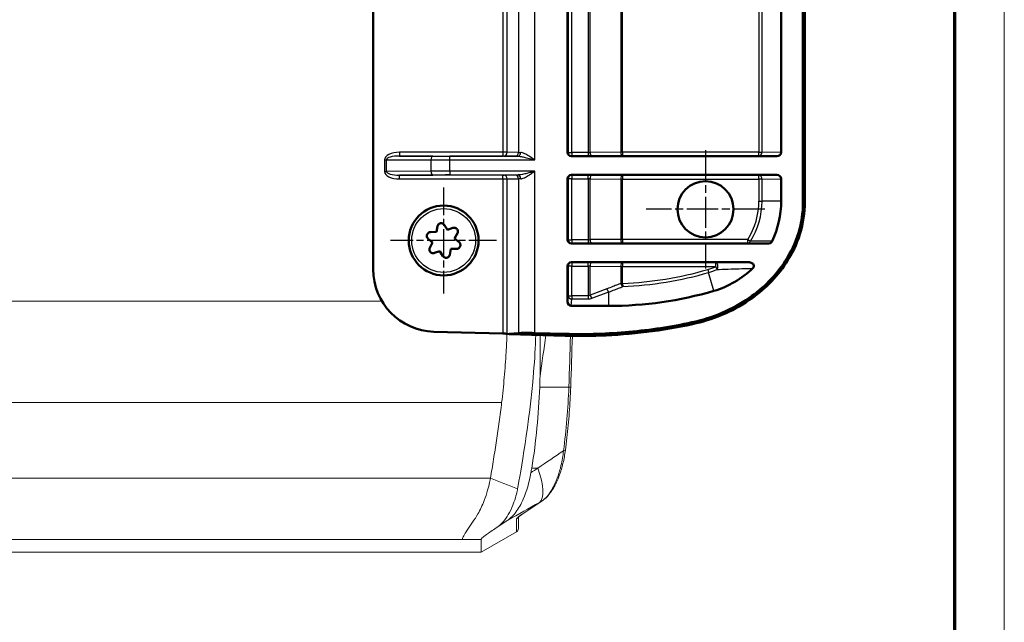
# Model space of a CAD drawing. Units: millimetres. Extents: x 1 to 593, y 1 to 419.
# Drawn here: x 514 to 593, y 176 to 224 of the extents above; entities that cross this region are included whole.
import ezdxf

# ---------------------------------------------------------------- set-up
doc = ezdxf.new("R2010")
doc.units = ezdxf.units.MM
doc.linetypes.add('CHAIN', pattern=[0.3543, 0.2362, -0.0295, 0.0591, -0.0295])
doc.linetypes.add('DASH_DOT', pattern=[0.37, 0.24, -0.06, 0.01, -0.06])
doc.layers.get('0').update_dxf_attribs({"lineweight": 25})
for name, color, linetype, lineweight in [('Mittelpunktmarkierung (ISO)', 1, 'DASH_DOT', 25), ('Rahmen (ISO)', 7, 'Continuous', 70), ('Sichtbar (ISO)', 7, 'Continuous', 50), ('Sichtbar schmal (ISO)', 1, 'Continuous', 25)]:
    doc.layers.add(name, color=color, linetype=linetype, lineweight=lineweight)

# ---------------------------------------------------------------- blocks, each defined once
blk = doc.blocks.new('Ränder Bopla-A2-Rahmen')
at = {"layer": 'Rahmen (ISO)', "color": 1, "lineweight": 18}
blk.add_line((593, 1), (593, 419), dxfattribs=at)
at = {"layer": 'Rahmen (ISO)', "color": 91, "lineweight": 70}
blk.add_line((589, 415), (589, 5), dxfattribs=at)

msp = doc.modelspace()

# ---------------------------------------------------------------- linework, layer by layer
at = {"layer": 'Mittelpunktmarkierung (ISO)', "linetype": 'CHAIN', "ltscale": 10.556371}
for p, q in [((569.03512177, 213.91771427), (569.03512177, 204.41771427)), ((573.78512177, 209.16771427), (564.28512177, 209.16771427))]:
    msp.add_line(p, q, dxfattribs=at)
at = {"layer": 'Mittelpunktmarkierung (ISO)', "linetype": 'CHAIN', "ltscale": 9.445163}
for p, q in [((548.03512177, 210.91771427), (548.03512177, 202.41771427)), ((552.28512177, 206.66771427), (543.78512177, 206.66771427))]:
    msp.add_line(p, q, dxfattribs=at)
at = {"layer": 'Sichtbar (ISO)'}
for p, q in [((576.85382519, 209.73695285), (576.85382519, 273.59847568)), ((576.95864075, 273.59847568), (576.95864075, 209.73695285)), ((577.00864075, 273.59847568), (577.00864075, 209.73695285)), ((557.97875518, 213.71748591), (557.97875518, 269.61794262)), ((575.10745594, 269.62052058), (575.10745594, 213.71490795)), ((542.38512177, 204.3755726), (542.38512177, 225.66079154)), ((558.27889249, 213.41771427), (574.75314707, 213.41771426)), ((574.75314707, 211.91771426), (558.27889249, 211.91771427)), ((557.97875518, 206.71748591), (557.97875518, 211.61794263)), ((575.10745594, 211.62052058), (575.10745594, 209.8246156)), ((547.45201472, 207.34887196), (547.53658138, 207.81218278)), ((548.08756672, 207.9149513), (548.33346811, 207.51327863)), ((546.98120529, 207.33675144), (547.45201472, 207.34887196)), ((548.33346811, 207.51327863), (548.77699037, 207.67169716)), ((549.1414832, 207.24591412), (548.91657516, 206.83212093)), ((547.15366838, 206.5033076), (546.79471277, 206.80819988)), ((546.92876034, 206.08951441), (547.15366838, 206.5033076)), ((548.91657516, 206.83212093), (549.27553076, 206.52722866)), ((558.27889249, 206.41771427), (574.04234381, 206.41771426)), ((547.73677542, 205.8221499), (547.29325316, 205.66373137)), ((547.98267681, 205.42047723), (547.73677542, 205.8221499)), ((548.61822881, 205.98655657), (548.53366216, 205.52324576)), ((549.08903825, 205.99867709), (548.61822881, 205.98655657)), ((557.97875518, 201.76560171), (557.97875518, 204.61794263)), ((572.5012843, 204.91771426), (558.27889249, 204.91771427)), ((561.28512177, 201.41808894), (558.27060389, 201.41808894)), ((552.7775238, 199.20791073), (547.25414728, 199.3533382)), ((553.30066515, 199.14513085), (553.12217547, 199.17952944)), ((553.30066515, 199.14513085), (553.30198425, 199.19523085)), ((557.79078505, 199.02690846), (553.30066515, 199.14513085)), ((557.79210107, 199.07689114), (553.30198116, 199.19511353)), ((553.30198425, 199.19523085), (554.04363207, 199.2417115)), ((555.33607581, 199.24640882), (557.7953131, 199.18165779))]:
    msp.add_line(p, q, dxfattribs=at)
at = {"layer": 'Sichtbar (ISO)', "color": 1, "linetype": 'Continuous', "lineweight": 18}
for p, q in [((555.76717257, 195.79873145), (555.76717257, 199.08018906)), ((554.47807143, 184.81636152), (555.92970998, 185.7878977)), ((553.18060007, 184.24618819), (552.25619737, 183.62751444)), ((554.03512177, 183.57111698), (554.03512177, 184.50175806)), ((551.04288418, 181.66771427), (553.88512176, 183.31095008)), ((551.03602828, 182.704376), (551.04288418, 181.66771427)), ((551.04288418, 181.66771427), (387.02735935, 181.66771427))]:
    msp.add_line(p, q, dxfattribs=at)
at = {"layer": 'Sichtbar (ISO)'}
for centre, radius in [((569.03512177, 209.16771427), 2.25), ((548.03512177, 206.66771427), 2.8)]:
    msp.add_circle(centre, radius, dxfattribs=at)
for centre, radius, start, end in [((567.60745594, 209.8246156), 7.5, 334.5946206827, 0), ((567.60745594, 209.8246156), 7.5, 286.3194568792, 314.1132970239), ((561.28512177, 231.41808894), 30, 270, 286.3194568792)]:
    msp.add_arc(centre, radius, start, end, dxfattribs=at)
for centre, major_axis, ratio, start_param, end_param in [((558.27916688, 213.71775997), (-0.28506201, -0.09494346), 0.9984778551, 5.9621349569, 7.5320178949), ((574.74974695, 213.71775996), (0.35761816, -0.00961222), 0.8385807181, 4.7444303134, 6.3057212355), ((558.27916688, 211.61766857), (-0.28506201, 0.09494346), 0.9984778551, 5.0343527194, 6.604235658), ((574.74974695, 211.61766857), (0.35761816, 0.00961222), 0.8385807181, 6.2606493793, 7.8219403009), ((558.27916688, 206.71775997), (-0.28506201, -0.09494346), 0.9984778551, 5.9621349569, 7.5320178949), ((558.27916688, 204.61766857), (-0.28506201, 0.09494346), 0.9984778551, 5.0343527194, 6.604235658), ((547.38512177, 204.3755726), (0, -5.02395835), 0.9952311816, 4.7123889804, 6.2569874126), ((558.27916688, 201.77579792), (-0.02880167, -0.35689407), 0.8378616452, 4.8084104737, 6.3506987345), ((552.7775238, 199.16870604), (0.39999864, -0.01063382), 0.0979431682, 0.534929201, 1.5734001059), ((555.33607581, 199.1677699), (1.49999857, -0.03960291), 0.0523895232, 1.5721795123, 2.6106504172)]:
    msp.add_ellipse(centre, major_axis=major_axis, ratio=ratio, start_param=start_param, end_param=end_param, dxfattribs=at)
at = {"layer": 'Sichtbar (ISO)', "color": 1, "linetype": 'Continuous', "lineweight": 18}
for centre, major_axis, ratio, start_param, end_param in [((-1472.85870704, 241.66771427), (-2031.96861976, 0), 0.3937068674, 3.0842249636, 3.0883179152), ((94.64678467, 241.66771427), (0, -800), 0.5773502692, 1.5123214501, 1.5134286368), ((538.4466645, 196.66771427), (0, -30), 0.5773502692, 1.2924966678, 1.5123214501), ((541.33577473, 195.23797549), (0, -24.79567231), 0.5773502692, 1.276067515, 1.2924966678), ((553.73512177, 183.57111698), (0, -0.30041486), 0.9986190564, 0.523598767, 1.5707963268)]:
    msp.add_ellipse(centre, major_axis=major_axis, ratio=ratio, start_param=start_param, end_param=end_param, dxfattribs=at)
at = {"layer": 'Sichtbar (ISO)'}
for points, knots in [([(567.95065156, 200.10744808), (569.58893357, 200.45944055), (571.16120392, 201.11460047), (573.67915566, 202.85990859), (574.67591822, 203.85374928), (575.88076526, 205.72469186), (576.23920295, 206.48295061), (576.7274595, 208.07931649), (576.85382519, 208.90381269), (576.85382519, 209.73695285)], [0, 0, 0, 0, 0.5027007039, 0.5027007039, 0.9216455409, 0.9216455409, 1.1739740327, 1.1739740327, 1.4254998907, 1.4254998907, 1.4254998907, 1.4254998907]), ([(576.95864075, 209.73695285), (576.95864075, 208.51626372), (576.68831644, 207.31302523), (576.18820198, 206.20070013), (575.45315435, 204.56585051), (574.23855817, 203.1649035), (572.77855893, 202.11076757), (571.3537953, 201.08207215), (569.69709415, 200.37547181), (567.9726692, 200.00497114)], [0, 0, 0, 0, 0.3684018256, 0.3684018256, 0.3684018256, 0.9098636576, 0.9098636576, 0.9098636576, 1.4382578557, 1.4382578557, 1.4382578557, 1.4382578557]), ([(577.00864075, 209.73695285), (577.00864075, 208.86857457), (576.87389655, 208.00954579), (576.35644508, 206.35740693), (575.97997209, 205.57800256), (574.72575699, 203.67183784), (573.69744779, 202.66682863), (571.15397841, 200.94311692), (569.6004237, 200.30356067), (567.98317225, 199.95608672)], [-1.4464638586, -1.4464638586, -1.4464638586, -1.4464638586, -1.184358975, -1.184358975, -0.9240541236, -0.9240541236, -0.4962475574, -0.4962475574, 0, 0, 0, 0]), ([(548.08756672, 207.9149513), (548.08604653, 207.91743449), (548.0844895, 207.91989665), (548.06089996, 207.95602293), (548.03171026, 207.98515677), (547.96936085, 208.02744315), (547.93227615, 208.04373903), (547.85443743, 208.0600841), (547.81368176, 208.06012668), (547.77669879, 208.0532287), (547.73971581, 208.04633072), (547.70171585, 208.03159882), (547.63500319, 207.98829236), (547.60628659, 207.95972337), (547.56337346, 207.89780367), (547.54664901, 207.86010603), (547.53766892, 207.81790493), (547.53710418, 207.81504702), (547.53658138, 207.81218278)], [-0.035022588302, -0.035022588302, -0.035022588302, -0.035022588302, -0.034181905097, -0.034181905097, -0.022572463076, -0.022572463076, -0.011286231538, -0.011286231538, 0, 0, 0, 0.011286231538, 0.011286231538, 0.022572463076, 0.022572463076, 0.034181905097, 0.034181905097, 0.035022588302, 0.035022588302, 0.035022588302, 0.035022588302]), ([(549.1414832, 207.24591412), (549.14287361, 207.24847224), (549.14422739, 207.25105175), (549.1637189, 207.28954403), (549.17435469, 207.32938997), (549.17980106, 207.40452933), (549.17537137, 207.44479356), (549.15060724, 207.52037641), (549.13026629, 207.55569314), (549.10580098, 207.58427235), (549.08133567, 207.61285155), (549.04957748, 207.63839453), (548.97871666, 207.67451617), (548.93961688, 207.68510097), (548.86453628, 207.69130499), (548.82352694, 207.68693996), (548.78248968, 207.6736164), (548.77973228, 207.67267653), (548.77699037, 207.67169716)], [-0.035022588302, -0.035022588302, -0.035022588302, -0.035022588302, -0.034181905097, -0.034181905097, -0.022572463076, -0.022572463076, -0.011286231538, -0.011286231538, 0, 0, 0, 0.011286231538, 0.011286231538, 0.022572463076, 0.022572463076, 0.034181905097, 0.034181905097, 0.035022588302, 0.035022588302, 0.035022588302, 0.035022588302]), ([(546.98120529, 207.33675144), (546.97829469, 207.33667651), (546.97538388, 207.33655917), (546.93230283, 207.33419317), (546.89247733, 207.32348107), (546.82468156, 207.29062808), (546.79202655, 207.26665974), (546.73895195, 207.20742195), (546.71853724, 207.17214781), (546.70601958, 207.13667062), (546.69350192, 207.10119344), (546.68726014, 207.06091855), (546.6914083, 206.98149046), (546.70179148, 206.94233666), (546.73395894, 206.87421295), (546.75824383, 206.84088033), (546.79030101, 206.81200279), (546.79249366, 206.81008476), (546.79471277, 206.80819988)], [-0.035022588302, -0.035022588302, -0.035022588302, -0.035022588302, -0.034181905097, -0.034181905097, -0.022572463076, -0.022572463076, -0.011286231538, -0.011286231538, 0, 0, 0, 0.011286231538, 0.011286231538, 0.022572463076, 0.022572463076, 0.034181905097, 0.034181905097, 0.035022588302, 0.035022588302, 0.035022588302, 0.035022588302]), ([(549.08903825, 205.99867709), (549.09194885, 205.99875202), (549.09485966, 205.99886937), (549.1379407, 206.00123536), (549.1777662, 206.01194746), (549.24556198, 206.04480045), (549.27821698, 206.0687688), (549.33129158, 206.12800658), (549.3517063, 206.16328073), (549.36422396, 206.19875791), (549.37682701, 206.23447712), (549.38305729, 206.27502591), (549.37867989, 206.35494437), (549.36807897, 206.39431466), (549.3355724, 206.46226674), (549.31132198, 206.49529214), (549.27956556, 206.52375507), (549.27755923, 206.5255057), (549.27553076, 206.52722866)], [-0.035022588302, -0.035022588302, -0.035022588302, -0.035022588302, -0.034181905097, -0.034181905097, -0.022572463076, -0.022572463076, -0.011286231538, -0.011286231538, 0, 0, 0, 0.011363224356, 0.011363224356, 0.022726448713, 0.022726448713, 0.034258978063, 0.034258978063, 0.03502707559, 0.03502707559, 0.03502707559, 0.03502707559]), ([(574.04234381, 206.41771426), (574.09941157, 206.41771426), (574.15669772, 206.42851547), (574.2472527, 206.46633716), (574.28281886, 206.48808874), (574.34189558, 206.5415291), (574.36566849, 206.57222536), (574.38216857, 206.60696603)], [0, 0, 0, 0, 0.017120329922, 0.017120329922, 0.029511821561, 0.029511821561, 0.041131988166, 0.041131988166, 0.041131988166, 0.041131988166]), ([(546.92876034, 206.08951441), (546.92736993, 206.08695629), (546.92601615, 206.08437678), (546.90652463, 206.04588451), (546.89588884, 206.00603856), (546.89044247, 205.9308992), (546.89487217, 205.89063497), (546.91963629, 205.81505212), (546.93997724, 205.77973539), (546.96444256, 205.75115618), (546.98890787, 205.72257698), (547.02066605, 205.697034), (547.09152687, 205.66091237), (547.13062665, 205.65032756), (547.20570725, 205.64412355), (547.24671659, 205.64848857), (547.28775386, 205.66181213), (547.29051125, 205.66275201), (547.29325316, 205.66373137)], [-0.035022588302, -0.035022588302, -0.035022588302, -0.035022588302, -0.034181905097, -0.034181905097, -0.022572463076, -0.022572463076, -0.011286231538, -0.011286231538, 0, 0, 0, 0.011286231538, 0.011286231538, 0.022572463076, 0.022572463076, 0.034181905097, 0.034181905097, 0.035022588302, 0.035022588302, 0.035022588302, 0.035022588302]), ([(547.98267681, 205.42047723), (547.98419701, 205.41799404), (547.98575404, 205.41553188), (548.00934357, 205.3794056), (548.03853327, 205.35027176), (548.10088268, 205.30798539), (548.13796738, 205.2916895), (548.21580611, 205.27534444), (548.25656177, 205.27530185), (548.29354475, 205.28219983), (548.33052772, 205.28909781), (548.36852768, 205.30382971), (548.43524034, 205.34713617), (548.46395694, 205.37570517), (548.50687008, 205.43762487), (548.52359452, 205.47532251), (548.53257461, 205.5175236), (548.53313936, 205.52038151), (548.53366216, 205.52324576)], [-0.035022588302, -0.035022588302, -0.035022588302, -0.035022588302, -0.034181905097, -0.034181905097, -0.022572463076, -0.022572463076, -0.011286231538, -0.011286231538, 0, 0, 0, 0.011286231538, 0.011286231538, 0.022572463076, 0.022572463076, 0.034181905097, 0.034181905097, 0.035022588302, 0.035022588302, 0.035022588302, 0.035022588302]), ([(572.82805172, 204.4398798), (572.85498586, 204.46599292), (572.8774149, 204.49648749), (572.9043308, 204.55862215), (572.91102371, 204.5881143), (572.911801, 204.64709676), (572.90650697, 204.67523278), (572.88456016, 204.73195367), (572.86707428, 204.7591368), (572.81774983, 204.81426342), (572.78352485, 204.83966184), (572.71030345, 204.8789232), (572.67108029, 204.89320175), (572.58865344, 204.91280918), (572.54484353, 204.91771426), (572.5012843, 204.91771426)], [0, 0, 0, 0, 0.011254369203, 0.011254369203, 0.020377889168, 0.020377889168, 0.029024218233, 0.029024218233, 0.038687741284, 0.038687741284, 0.051249574012, 0.051249574012, 0.063561444401, 0.063561444401, 0.07656741274, 0.07656741274, 0.07656741274, 0.07656741274]), ([(567.98317225, 199.95608672), (565.55351509, 199.43406366), (563.08030233, 199.12715722), (559.66140562, 199.00284556), (558.72567012, 198.99955323), (557.79078505, 199.02690846)], [-1.2121608175, -1.2121608175, -1.2121608175, -1.2121608175, -0.4664545591, -0.4664545591, -0.1858146966, -0.1858146966, -0.1858146966, -0.1858146966]), ([(557.7953131, 199.18165779), (559.49828831, 199.13182784), (561.2034052, 199.1840814), (564.59735324, 199.49293827), (566.28442856, 199.74945237), (567.95065156, 200.10744808)], [0, 0, 0, 0, 0.5111112238, 0.5111112238, 1.0223961948, 1.0223961948, 1.0223961948, 1.0223961948])]:
    msp.add_open_spline(points, degree=3, knots=knots, dxfattribs=at)
msp.add_open_spline([(567.9726692, 200.00497114), (564.63237788, 199.28729411), (561.20632201, 198.97698945), (557.79224745, 199.07688707)], degree=3, dxfattribs=at)
at = {"layer": 'Sichtbar (ISO)', "color": 1, "linetype": 'Continuous', "lineweight": 18}
for points, knots in [([(552.68797114, 193.67198847), (552.76742922, 194.32506096), (552.83702109, 195.00609709), (552.95763035, 196.35880396), (553.00862952, 197.03464926), (553.07855188, 198.20126311), (553.1022018, 198.68937404), (553.12044258, 199.17985394)], [0.000001, 0.000001, 0.000001, 0.000001, 0.20150613574, 0.20150613574, 0.39940455061, 0.39940455061, 0.54245482913, 0.54245482913, 0.54245482913, 0.54245482913]), ([(555.42843103, 199.08893961), (555.39399837, 198.13597577), (555.34065431, 197.20738207), (554.91644813, 191.9994382), (554.20065095, 188.04802197), (553.96374987, 186.76008843)], [6.7715291576, 6.7715291576, 6.7715291576, 6.7715291576, 7.190602149, 7.190602149, 8.7061244888, 8.7061244888, 8.7061244888, 8.7061244888]), ([(558.22600783, 194.92456683), (558.21441614, 194.58160736), (558.19940645, 194.23910326), (558.16259229, 193.55554661), (558.14078784, 193.21449405), (558.09044343, 192.53436715), (558.06190351, 192.19529281), (557.99816455, 191.51963472), (557.96296555, 191.18305098), (557.88600117, 190.51287204), (557.84423582, 190.17927684), (557.79924144, 189.84741757)], [0, 0, 0, 0, 0.10252178214, 0.10252178214, 0.20504356427, 0.20504356427, 0.30756534641, 0.30756534641, 0.41008712854, 0.41008712854, 0.51260891068, 0.51260891068, 0.51260891068, 0.51260891068]), ([(551.78160504, 187.61038765), (551.87158906, 188.10060472), (551.95754414, 188.6146363), (552.12091225, 189.61825277), (552.20051689, 190.12239535), (552.35165692, 191.12038031), (552.42363499, 191.61892727), (552.56208737, 192.64689727), (552.62585354, 193.16143888), (552.68797114, 193.67198847)], [0.000001, 0.000001, 0.000001, 0.000001, 0.15640163694, 0.15640163694, 0.30843646808, 0.30843646808, 0.45999252273, 0.45999252273, 0.61657835539, 0.61657835539, 0.61657835539, 0.61657835539]), ([(555.92970998, 185.7878977), (556.02978457, 185.85487449), (556.12586686, 185.93199863), (556.40230474, 186.18955734), (556.57099161, 186.39601476), (556.87936736, 186.8635626), (557.01901826, 187.12480153), (557.26911601, 187.69024745), (557.3795366, 187.99448929), (557.57012996, 188.63519255), (557.6502875, 188.97166648), (557.7468221, 189.4926249), (557.77504934, 189.66898697), (557.79924144, 189.84741757)], [0, 0, 0, 0, 0.05399912291, 0.05399912291, 0.16199736874, 0.16199736874, 0.26999561456, 0.26999561456, 0.37799386038, 0.37799386038, 0.48599210621, 0.48599210621, 0.53999122912, 0.53999122912, 0.53999122912, 0.53999122912]), ([(555.03427966, 188.03531953), (554.89934773, 187.2654511), (554.69210964, 186.54851061), (554.25151205, 185.53944576), (554.05431591, 185.18830008), (553.63331112, 184.62250226), (553.4128641, 184.40163523), (553.18060007, 184.24618819)], [0, 0, 0, 0, 0.24473894446, 0.24473894446, 0.40224678217, 0.40224678217, 0.54954777079, 0.54954777079, 0.54954777079, 0.54954777079]), ([(549.54323078, 182.74017285), (549.54413364, 182.75115863), (549.54472241, 182.76439313), (549.55523511, 182.80325044), (549.56212526, 182.82301274), (549.5889955, 182.88841798), (549.61499281, 182.94055789), (549.71282661, 183.11735161), (549.80453932, 183.26395779), (550.18225113, 183.84023207), (550.53323544, 184.31646085), (550.96635175, 185.06504228), (551.13817989, 185.42611182), (551.39135733, 186.0860094), (551.48361973, 186.36596557), (551.6914641, 187.11415031), (551.75763995, 187.47415446), (551.78160504, 187.61038765)], [-0.21625317997, -0.21625317997, -0.21625317997, -0.21625317997, -0.20858662896, -0.20858662896, -0.20234408363, -0.20234408363, -0.19024152453, -0.19024152453, -0.16704177724, -0.16704177724, -0.11294755593, -0.11294755593, -0.07139529971, -0.07139529971, -0.04340919028, -0.04340919028, -0.000001, -0.000001, -0.000001, -0.000001]), ([(552.25619737, 183.62751444), (552.35072885, 183.69117388), (552.46272706, 183.77200598), (552.70600341, 184.00471291), (552.80991648, 184.11765638), (553.05318771, 184.42281129), (553.18933274, 184.6288296), (553.44940957, 185.10595588), (553.57122816, 185.37988531), (553.84820716, 186.16241548), (553.92932151, 186.57678773), (553.96374987, 186.76008843)], [0.000001, 0.000001, 0.000001, 0.000001, 0.05984841273, 0.05984841273, 0.10278853285, 0.10278853285, 0.16532068885, 0.16532068885, 0.23245551043, 0.23245551043, 0.34146692269, 0.34146692269, 0.34146692269, 0.34146692269]), ([(554.47807143, 184.81636152), (554.40428708, 184.76697996), (554.33751452, 184.72147514), (554.21909453, 184.63901829), (554.16742757, 184.60204589), (554.0806544, 184.53782854), (554.04545482, 184.51046498), (553.99483944, 184.46867436), (553.97866966, 184.45278489), (553.9786806, 184.45281019)], [-0.61434305522, -0.61434305522, -0.61434305522, -0.61434305522, -0.5096233001, -0.5096233001, -0.40490354498, -0.40490354498, -0.30018378987, -0.30018378987, -0.19592330386, -0.19592330386, -0.19592330386, -0.19592330386]), ([(552.25619737, 183.62751444), (551.9551074, 183.42612384), (551.67532773, 183.23577176), (551.3191824, 182.97566637), (551.20343106, 182.88433798), (551.03863056, 182.73311655), (551.03627498, 182.70860807), (551.03602828, 182.704376)], [0.000001, 0.000001, 0.000001, 0.000001, 0.18993086197, 0.18993086197, 0.33620775879, 0.33620775879, 0.5156169263, 0.5156169263, 0.5156169263, 0.5156169263])]:
    msp.add_open_spline(points, degree=3, knots=knots, dxfattribs=at)
msp.add_open_spline([(558.35816367, 199.01407127), (558.31612502, 197.65064694), (558.27207265, 196.28747089), (558.22600783, 194.92456683)], degree=3, dxfattribs=at)
at = {"layer": 'Sichtbar schmal (ISO)'}
for p, q in [((555.33607581, 213.12032091), (555.33607581, 270.21510763)), ((558.01626347, 269.60545002), (558.01626347, 213.72997851)), ((558.31585233, 213.72997851), (558.31585233, 269.60545002)), ((559.63042123, 269.60545002), (559.63042123, 213.72997851)), ((559.78042123, 213.73138163), (559.78042123, 269.6040469)), ((562.23926696, 269.57926742), (562.23926696, 213.75616111)), ((562.38926696, 213.75616111), (562.38926696, 269.57926742)), ((573.32105024, 269.57926743), (573.32105024, 213.75616111)), ((573.57265141, 213.75616111), (573.57265141, 269.57926743)), ((554.04363207, 235.9835985), (554.04363207, 213.7228434)), ((552.7775238, 235.08043625), (552.7775238, 213.7369248)), ((553.12217547, 213.73649504), (553.12217547, 235.08043625)), ((544.49566812, 213.73692481), (544.49566812, 213.43693623)), ((552.7775238, 213.7369248), (544.49566812, 213.73692481)), ((544.49566812, 213.43693623), (552.7775238, 213.43693623)), ((547.16909636, 213.42346627), (544.49566812, 213.43693623)), ((553.99913663, 213.42030948), (548.51909636, 213.42030949)), ((548.51909636, 213.12032091), (548.51909636, 213.42030949)), ((552.7775238, 213.7369248), (552.7775238, 213.43693623)), ((552.86368672, 213.43650646), (553.78514332, 213.42285482)), ((554.04363207, 213.7228434), (553.12217547, 213.73649504)), ((558.01626347, 213.72997851), (557.97875518, 213.71748591)), ((558.01626347, 213.72997851), (558.31585233, 213.72997851)), ((558.27889249, 213.41771427), (558.31585233, 213.4300242)), ((558.31585233, 213.72997851), (558.31585233, 213.4300242)), ((559.63042123, 213.72997851), (558.31585233, 213.72997851)), ((558.31585233, 213.4300242), (559.63042123, 213.4300242)), ((559.63042123, 213.72997851), (559.63042123, 213.4300242)), ((562.23926696, 213.75616111), (559.78042123, 213.73138163)), ((559.93042123, 213.43142733), (562.38926696, 213.4562068)), ((562.38926696, 213.75616111), (562.23926696, 213.75616111)), ((562.38926696, 213.75616111), (562.38926696, 213.4562068)), ((573.32105024, 213.75616111), (562.38926696, 213.75616111)), ((562.38926696, 213.4562068), (573.32105024, 213.4562068)), ((573.32105024, 213.4562068), (573.32105024, 213.75616111)), ((573.32105024, 213.75616111), (573.57265141, 213.75616111)), ((573.32105024, 213.4562068), (574.75314707, 213.41771426)), ((575.10745594, 213.71490795), (573.57265141, 213.75616111)), ((543.304737, 213.14143657), (543.454737, 213.14143657)), ((543.304737, 213.14143657), (543.304737, 212.19399197)), ((543.454737, 212.19399197), (543.454737, 213.14143657)), ((543.454737, 213.14143657), (547.01909636, 213.12347769)), ((547.01909636, 213.12347769), (547.01909636, 212.21195085)), ((548.51909636, 213.12032091), (555.33607581, 213.12032091)), ((548.51909636, 212.21510764), (548.51909636, 213.12032091)), ((543.304737, 212.19399197), (543.454737, 212.19399197)), ((547.01909636, 212.21195085), (543.454737, 212.19399197)), ((544.49566812, 211.89849232), (547.16909636, 211.91196228)), ((544.49566812, 211.59850374), (544.49566812, 211.89849232)), ((552.7775238, 211.89849232), (544.49566812, 211.89849232)), ((548.51909636, 212.21510764), (548.51909636, 211.91511906)), ((555.33607581, 212.21510763), (548.51909636, 212.21510764)), ((548.51909636, 211.91511906), (553.99913663, 211.91511906)), ((552.7775238, 211.59850374), (552.7775238, 211.89849232)), ((553.78514332, 211.91257372), (552.86369, 211.89892208)), ((555.33607581, 199.24640882), (555.33607581, 212.21510763)), ((558.31585233, 211.90540433), (558.27889249, 211.91771427)), ((559.63042123, 211.90540433), (558.31585233, 211.90540433)), ((558.31585233, 211.90540433), (558.31585233, 211.60545003)), ((559.63042123, 211.60545002), (559.63042123, 211.90540433)), ((562.38926696, 211.87922174), (559.93042123, 211.90400121)), ((573.32105024, 211.87922173), (562.38926696, 211.87922174)), ((562.38926696, 211.87922174), (562.38926696, 211.57926743)), ((574.75314707, 211.91771426), (573.32105024, 211.87922173)), ((573.32105024, 211.57926742), (573.32105024, 211.87922173)), ((544.49566812, 211.59850374), (552.7775238, 211.59850374)), ((552.7775238, 211.59850374), (552.7775238, 199.20791073)), ((553.12217547, 211.5989335), (554.04363207, 211.61258514)), ((553.12217547, 199.17952944), (553.12217547, 211.5989335)), ((554.04363207, 211.61258514), (554.04363207, 199.2417115)), ((557.97875518, 211.61794263), (558.01626347, 211.60545003)), ((558.31585233, 211.60545003), (558.01626347, 211.60545003)), ((558.01626347, 211.60545003), (558.01626347, 206.72997851)), ((558.31585233, 206.72997851), (558.31585233, 211.60545003)), ((558.31585233, 211.60545003), (559.63042123, 211.60545002)), ((559.63042123, 211.60545002), (559.63042123, 206.72997851)), ((559.78042123, 211.6040469), (562.23926696, 211.57926743)), ((559.78042123, 206.73138163), (559.78042123, 211.6040469)), ((562.23926696, 211.57926743), (562.38926696, 211.57926743)), ((562.23926696, 211.57926743), (562.23926696, 206.75616111)), ((562.38926696, 211.57926743), (573.32105024, 211.57926742)), ((562.38926696, 206.75616111), (562.38926696, 211.57926743)), ((573.57265141, 211.57926742), (573.32105024, 211.57926742)), ((573.32105024, 211.57926742), (573.32105024, 209.8246156)), ((573.57265141, 211.57926742), (575.10745594, 211.62052058)), ((573.57265141, 209.8246156), (573.57265141, 211.57926742)), ((573.32105024, 209.8246156), (573.57265141, 209.8246156)), ((575.10745594, 209.8246156), (573.57265141, 209.8246156)), ((576.85382519, 209.73695285), (576.95864075, 209.73695285)), ((558.01626347, 206.72997851), (557.97875518, 206.71748591)), ((558.01626347, 206.72997851), (558.31585233, 206.72997851)), ((558.27889249, 206.41771427), (558.31585233, 206.4300242)), ((558.31585233, 206.72997851), (558.31585233, 206.4300242)), ((559.63042123, 206.72997851), (558.31585233, 206.72997851)), ((558.31585233, 206.4300242), (559.63042123, 206.4300242)), ((559.63042123, 206.72997851), (559.63042123, 206.4300242)), ((562.23926696, 206.75616111), (559.78042123, 206.73138163)), ((559.93042123, 206.43142733), (562.38926696, 206.4562068)), ((562.38926696, 206.75616111), (562.23926696, 206.75616111)), ((562.38926696, 206.75616111), (562.38926696, 206.4562068)), ((572.42718071, 206.75616111), (562.38926696, 206.75616111)), ((562.38926696, 206.4562068), (572.42718071, 206.4562068)), ((572.42718071, 206.4562068), (572.42718071, 206.75616111)), ((572.42718071, 206.75616111), (572.63941986, 206.62104008)), ((557.97875518, 204.61794263), (558.01626347, 204.60545003)), ((558.31585233, 204.60545003), (558.01626347, 204.60545003)), ((558.01626347, 204.60545003), (558.01626347, 202.23038324)), ((558.31585233, 204.90540433), (558.27889249, 204.91771427)), ((559.63042123, 204.90540433), (558.31585233, 204.90540433)), ((558.31585233, 204.90540433), (558.31585233, 204.60545003)), ((558.31585233, 202.23038324), (558.31585233, 204.60545003)), ((558.31585233, 204.60545003), (559.63042123, 204.60545002)), ((559.63042123, 204.60545002), (559.63042123, 204.90540433)), ((559.63042123, 204.60545002), (559.63042123, 202.23038324)), ((559.78042123, 204.6040469), (562.23926696, 204.57926743)), ((559.78042123, 202.28258571), (559.78042123, 204.6040469)), ((562.38926696, 204.87922174), (559.93042123, 204.90400121)), ((562.23926696, 204.57926743), (562.38926696, 204.57926743)), ((562.23926696, 204.57926743), (562.23926696, 203.22610839)), ((569.87273349, 204.87922173), (562.38926696, 204.87922174)), ((562.38926696, 204.87922174), (562.38926696, 204.57926743)), ((562.38926696, 204.57926743), (569.87273349, 204.57926742)), ((562.38926696, 203.22610839), (562.38926696, 204.57926743)), ((569.87273349, 204.57926742), (569.87273349, 204.87922173)), ((569.9724862, 204.34828572), (569.87273349, 204.57926742)), ((569.21293383, 204.34122243), (569.2836319, 204.09975829)), ((569.71490066, 202.62679116), (569.2836319, 204.09975829)), ((562.38926696, 203.22610839), (562.23926696, 203.22610839)), ((562.38926696, 203.22610839), (562.39911342, 202.97469996)), ((558.01626347, 202.23038324), (557.97875518, 201.76560171)), ((558.01626347, 202.23038324), (558.31585233, 202.23038324)), ((558.31585233, 202.23038324), (558.31585233, 201.97878207)), ((559.63042123, 202.23038324), (558.31585233, 202.23038324)), ((559.63042123, 202.23038324), (559.63042123, 201.97878207)), ((561.13512177, 202.79051124), (559.78042123, 202.28258571)), ((559.93042123, 202.03098454), (561.28512177, 202.53891007)), ((561.28512177, 201.41808894), (561.28512177, 202.53891007)), ((558.27060389, 201.41808894), (558.31585233, 201.97878207)), ((558.31585233, 201.97878207), (559.63042123, 201.97878207)), ((567.95065156, 200.10744808), (567.9726692, 200.00497114)), ((557.7953131, 199.18165779), (557.79224745, 199.07688707))]:
    msp.add_line(p, q, dxfattribs=at)
at = {"layer": 'Sichtbar schmal (ISO)', "color": 1, "linetype": 'Continuous', "lineweight": 18}
for p, q in [((543.09553943, 201.79431709), (394.9747041, 201.79431709)), ((555.73756891, 194.91446751), (558.0758375, 194.91446751)), ((385.3822724, 193.67198847), (552.68797114, 193.67198847)), ((555.1007478, 188.42608043), (555.59139433, 188.42608043)), ((551.78160504, 187.61038765), (386.28863849, 187.61038765)), ((555.91285108, 185.77776414), (554.46121253, 184.80622795)), ((553.88512176, 184.3600543), (553.88512176, 183.31095008)), ((549.54323078, 182.704376), (388.52701276, 182.704376)), ((549.54323078, 182.74017285), (549.54323078, 182.704376)), ((551.03602828, 182.704376), (549.54323078, 182.704376))]:
    msp.add_line(p, q, dxfattribs=at)
at = {"layer": 'Sichtbar schmal (ISO)'}
msp.add_circle((548.03512177, 206.66771427), 2.55555556, dxfattribs=at)
for centre, radius, start, end in [((567.60745594, 209.8246156), 5.71359431, 327.5173279586, 0), ((567.60745594, 209.8246156), 5.96519548, 327.5173279586, 0), ((567.60745594, 209.8246156), 5.71359431, 286.3194568792, 293.3577821528), ((561.28512177, 231.41808894), 28.21359431, 272.2428556338, 286.3194568792), ((561.28512177, 231.41808894), 28.46519548, 272.2428556338, 286.3194568792), ((567.60745594, 209.8246156), 5.96519548, 286.3194568792, 293.3577821528)]:
    msp.add_arc(centre, radius, start, end, dxfattribs=at)
for centre, major_axis, ratio, start_param, end_param in [((544.504737, 213.13690196), (-1.19999619, 0.00604613), 0.4999952402, 4.7224656542, 6.2857045076), ((544.504737, 213.13690196), (-1.04999952, 0.00529038), 0.2857107887, 4.7224656542, 6.2857045076), ((547.16909636, 213.12347769), (0.00151152, 0.29999619), 0.4999952402, 0.0100766738, 1.5733155272), ((548.51909636, 213.44387203), (-2.7, 0), 0.0087268678, 1.0471975533, 1.5707963268), ((552.7775238, 213.73605212), (-0.4, 0), 0.0021817169, 3.6739180755, 4.7123889804), ((552.7775238, 213.43606354), (0.10000381, 0), 0.0087265355, 0.5323420668, 1.5707963268), ((552.86368672, 213.73649504), (-0.0044441, -0.29996708), 0.8616048031, 0.0171932906, 1.5835605516), ((553.78514332, 213.7228434), (-0.0044441, -0.29996708), 0.8616048031, 0.0171932906, 1.5835605516), ((555.33607581, 213.43082742), (1.8, 0), 0.0087268678, 3.6739180755, 3.8752297803), ((553.99913663, 213.72029806), (-0.00290402, -0.29998594), 0.7427283871, 0.0130329691, 1.5779861884), ((555.33607581, 213.730816), (-1.5, 0), 0.0104722413, 0.5323254219, 0.7336371267), ((558.31585233, 213.72997851), (0.09479894, -0.28462811), 0.9984778551, 4.3913386301, 5.9612215681), ((559.63042123, 213.74045155), (-0.3, 0), 0.0349101299, 1.5707963268, 2.0943951024), ((559.63042123, 213.44049724), (0.6, 0), 0.0174550649, 4.7123889804, 5.235987756), ((559.93042123, 213.73138163), (0.00302315, -0.29998477), 0.4999809586, 4.7073503719, 6.2630318957), ((562.38926696, 213.75616111), (0.00302315, -0.29998477), 0.4999809586, 4.7073503719, 6.2630318957), ((573.32105024, 213.75616111), (-0.00806062, -0.29989169), 0.8385807181, 0.032041333, 1.5933322551), ((548.51909636, 213.14388345), (3, 0), 0.007854181, 4.1887902074, 4.7123889804), ((544.504737, 212.19852659), (-1.19999619, -0.00604613), 0.4999952402, 6.2806661068, 7.8439049602), ((544.504737, 212.19852659), (-1.04999952, -0.00529038), 0.2857107887, 6.2806661068, 7.8439049602), ((548.51909636, 212.19154509), (-3, 0), 0.007854181, 4.7123889804, 5.2359877556), ((547.16909636, 212.21195085), (0.00151152, -0.29999619), 0.4999952402, 4.70986978, 6.2731086334), ((548.51909636, 211.89155652), (2.7, 0), 0.0087268678, 1.5707963268, 2.0943951021), ((552.7775238, 211.899365), (-0.10000381, 0), 0.0087265355, 1.5707963278, 2.6092672338), ((552.86368672, 211.5989335), (-0.00444082, 0.29996713), 0.8616048391, 4.6996341773, 6.2659920146), ((555.33607581, 211.90460112), (-1.8, 0), 0.0087268678, 5.5495481805, 5.7508598853), ((553.78514332, 211.61258514), (-0.0044441, 0.29996708), 0.8616048031, 4.6996247561, 6.2659920166), ((553.99913663, 211.61513048), (-0.00290402, 0.29998594), 0.7427283871, 4.7051991192, 6.270152338), ((558.31585233, 211.60545003), (0.09479894, 0.28462811), 0.9984778551, 0.321963739, 1.8918466776), ((559.63042123, 211.89493129), (-0.6, 0), 0.0174550649, 4.1887902048, 4.7123889804), ((559.93042123, 211.6040469), (0.00302315, 0.29998477), 0.4999809586, 0.0201534115, 1.5758349356), ((562.38926696, 211.57926743), (0.00302315, 0.29998477), 0.4999809586, 0.0201534115, 1.5758349356), ((573.32105024, 211.57926742), (-0.00806062, 0.29989169), 0.8385807181, 4.6898530525, 6.2511439741), ((552.7775238, 211.59937642), (0.4, 0), 0.0021817169, 4.7123889804, 5.7508598853), ((555.33607581, 211.60461254), (1.5, 0), 0.0104722413, 2.4079555269, 2.6092672317), ((559.63042123, 211.59497699), (0.3, 0), 0.0349101299, 1.0471975512, 1.5707963268), ((558.31585233, 206.72997851), (0.09479894, -0.28462811), 0.9984778551, 4.3913386301, 5.9612215681), ((559.63042123, 206.74045155), (-0.3, 0), 0.0349101299, 1.5707963268, 2.0943951024), ((559.63042123, 206.44049724), (0.6, 0), 0.0174550649, 4.7123889804, 5.235987756), ((559.93042123, 206.73138163), (0.00302315, -0.29998477), 0.4999809586, 4.7073503719, 6.2630318957), ((562.38926696, 206.75616111), (0.00302315, -0.29998477), 0.4999809586, 4.7073503719, 6.2630318957), ((572.42718071, 206.75616111), (-0.00689982, -0.29992064), 0.7965706028, 0.0288726509, 1.1218538626), ((558.31585233, 204.60545003), (0.09479894, 0.28462811), 0.9984778551, 0.321963739, 1.8918466776), ((559.63042123, 204.89493129), (-0.6, 0), 0.0174550649, 4.1887902048, 4.7123889804), ((559.63042123, 204.59497699), (0.3, 0), 0.0349101299, 1.0471975512, 1.5707963268), ((559.93042123, 204.6040469), (0.00302315, 0.29998477), 0.4999809586, 0.0201534115, 1.5758349356), ((562.38926696, 204.57926743), (0.00302315, 0.29998477), 0.4999809586, 0.0201534115, 1.5758349356), ((569.87273349, 204.57926742), (-0.00311981, 0.29998378), 0.5118265507, 3.8282723576, 6.2628688895), ((562.38926696, 203.22610839), (-0.11484637, 0.27714673), 0.4706128294, 1.378197192, 2.4763287906), ((558.31585233, 202.23038324), (-0.29902785, 0.02413182), 0.8378616452, 0.0960214933, 1.6383097541), ((559.63042123, 202.62002779), (0, -0.38964456), 0.7699324819, 0, 0.5235987756), ((559.93042123, 202.28258571), (0.10532118, -0.2809047), 0.4755584239, 4.5359394886, 5.6155506812), ((561.28512177, 202.79051124), (0.10532118, -0.2809047), 0.4755584239, 4.5359394885, 5.6155506806), ((559.63042123, 202.36842662), (0.6, 0), 0.6494075932, 4.7123889804, 5.235987756)]:
    msp.add_ellipse(centre, major_axis=major_axis, ratio=ratio, start_param=start_param, end_param=end_param, dxfattribs=at)
at = {"layer": 'Sichtbar schmal (ISO)', "color": 1, "linetype": 'Continuous', "lineweight": 18}
for centre, major_axis, ratio, start_param, end_param in [((557.92617904, 194.93470075), (0.29982879, -0.01013392), 0.0584083198, 5.2369753894, 6.2831853075), ((557.5019614, 189.8877236), (0.29728004, -0.04030603), 0.2266510105, 5.2514840947, 6.2831853072), ((553.21726226, 189.99260133), (2.43962019, -4.36443047), 0.303120046, 0.0477614551, 1.0412311989), ((555.76285108, 186.03721298), (0.1668589, -0.24931528), 0.8212627355, 6.2033580682, 6.2831853072), ((558.18512176, 186.84609349), (-4.29887972, -2.49055492), 0.0394083314, 5.7367592902, 6.2603580658), ((554.31121253, 185.06567679), (0.1668589, -0.24931528), 0.8212627355, 6.2033580674, 6.2831853072), ((553.73512177, 184.61950315), (-0.3, 0), 0.9986190564, 2.0943950937, 2.6029224887)]:
    msp.add_ellipse(centre, major_axis=major_axis, ratio=ratio, start_param=start_param, end_param=end_param, dxfattribs=at)
at = {"layer": 'Sichtbar schmal (ISO)'}
for points, knots in [([(553.99913663, 213.42030948), (554.05349062, 213.4200464), (554.1122293, 213.41526095), (554.27141273, 213.3948354), (554.37473468, 213.3747605), (554.62083785, 213.31941118), (554.7639485, 213.2818053), (555.05049335, 213.20279234), (555.1939388, 213.16135233), (555.33607581, 213.12032091)], [-0.16252008505, -0.16252008505, -0.16252008505, -0.16252008505, -0.13816653596, -0.13816653596, -0.09920085743, -0.09920085743, -0.04854547533, -0.04854547533, 0.00069233145, 0.00069233145, 0.00069233145, 0.00069233145]), ([(555.33607581, 213.12032091), (555.2176283, 213.20238375), (555.09809042, 213.28526377), (554.85930305, 213.44328969), (554.74004418, 213.51850145), (554.5349582, 213.62920009), (554.44885657, 213.6693499), (554.31620372, 213.710201), (554.26725482, 213.71977189), (554.22195983, 213.72029806)], [-0.00069233145, -0.00069233145, -0.00069233145, -0.00069233145, 0.04854547533, 0.04854547533, 0.09920085743, 0.09920085743, 0.13816653596, 0.13816653596, 0.16252008505, 0.16252008505, 0.16252008505, 0.16252008505]), ([(555.33607581, 212.21510763), (555.23156371, 212.18493759), (555.12634709, 212.15455645), (554.91922934, 212.09617846), (554.81733481, 212.06814687), (554.59407192, 212.01020984), (554.47130419, 211.98070378), (554.27643103, 211.94264795), (554.20064856, 211.93030657), (554.08343354, 211.91807855), (554.04005107, 211.91531709), (553.99913663, 211.91511906)], [-0.16321198407, -0.16321198407, -0.16321198407, -0.16321198407, -0.12700785849, -0.12700785849, -0.09148204609, -0.09148204609, -0.04766293536, -0.04766293536, -0.01833189822, -0.01833189822, 0, 0, 0, 0]), ([(554.22195983, 211.61513048), (554.25605519, 211.61552655), (554.29220725, 211.62104946), (554.38988643, 211.6455055), (554.4530385, 211.67018826), (554.6154328, 211.74629993), (554.71773924, 211.80531206), (554.90379165, 211.92118611), (554.98870375, 211.97724928), (555.16130188, 212.09400527), (555.2489824, 212.15476755), (555.33607581, 212.21510763)], [0, 0, 0, 0, 0.01833189822, 0.01833189822, 0.04766293536, 0.04766293536, 0.09148204609, 0.09148204609, 0.12700785849, 0.12700785849, 0.16321198407, 0.16321198407, 0.16321198407, 0.16321198407]), ([(572.42718071, 206.4562068), (572.47333837, 206.45514492), (572.51938317, 206.45408155), (572.72156513, 206.44939563), (572.87660236, 206.44575865), (573.0306924, 206.44210949), (573.23832251, 206.43719239), (573.44423532, 206.43225321), (573.78053197, 206.42410975), (573.91166186, 206.42091479), (574.04234381, 206.41771426)], [0.05500978506, 0.05500978506, 0.05500978506, 0.05500978506, 0.07792110822, 0.07792110822, 0.15584221644, 0.15584221644, 0.15584221644, 0.26083777192, 0.26083777192, 0.3283932925, 0.3283932925, 0.3283932925, 0.3283932925]), ([(574.38216857, 206.60696603), (574.21323947, 206.60894846), (574.04350565, 206.61079115), (573.66662253, 206.61448776), (573.45901827, 206.61626552), (573.24942846, 206.61773486), (573.09388406, 206.61882531), (572.9372444, 206.61974561), (572.73273367, 206.62067274), (572.68614251, 206.62086573), (572.63941986, 206.62104008)], [-0.34780708657, -0.34780708657, -0.34780708657, -0.34780708657, -0.26083777192, -0.26083777192, -0.15584221644, -0.15584221644, -0.15584221644, -0.07792110822, -0.07792110822, -0.05500978506, -0.05500978506, -0.05500978506, -0.05500978506]), ([(572.5012843, 204.91771426), (572.26788255, 204.91350032), (572.02981832, 204.90936549), (571.51955274, 204.90097053), (571.24609719, 204.8967279), (570.96246115, 204.89270362), (570.6611589, 204.88842869), (570.3486853, 204.88439987), (569.97135243, 204.8802617), (569.92224676, 204.87973667), (569.87273349, 204.87922173)], [0.04212823191, 0.04212823191, 0.04212823191, 0.04212823191, 0.14287381274, 0.14287381274, 0.25253572112, 0.25253572112, 0.25253572112, 0.3690278948, 0.3690278948, 0.3863180667, 0.3863180667, 0.3863180667, 0.3863180667]), ([(569.9724862, 204.34828572), (570.0238204, 204.34959718), (570.07475379, 204.35092763), (570.46572906, 204.36134268), (570.78825355, 204.37108661), (571.09827748, 204.38095444), (571.39012384, 204.39024368), (571.6706078, 204.39965042), (572.24710575, 204.41940027), (572.54118797, 204.42973421), (572.82805172, 204.4398798)], [-0.38631806671, -0.38631806671, -0.38631806671, -0.38631806671, -0.3690278948, -0.3690278948, -0.25253572112, -0.25253572112, -0.25253572112, -0.14287381274, -0.14287381274, -0.02021603232, -0.02021603232, -0.02021603232, -0.02021603232]), ([(562.23926696, 203.22610839), (562.18465807, 203.2034791), (562.12998343, 203.18098618), (561.95474967, 203.10941886), (561.83394076, 203.06087009), (561.7128256, 203.01298707), (561.56078053, 202.95287587), (561.40825281, 202.89381386), (561.21524525, 202.82063655), (561.17519928, 202.80553773), (561.13512177, 202.79051124)], [1.150443062932, 1.150443062932, 1.150443062932, 1.150443062932, 1.155830256292, 1.155830256292, 1.167688680018, 1.167688680018, 1.167688680018, 1.182575460814, 1.182575460814, 1.186468968282, 1.186468968282, 1.186468968282, 1.186468968282]), ([(561.28512177, 202.53891007), (561.32555152, 202.55393656), (561.36594999, 202.56903611), (561.56065921, 202.64222058), (561.7145398, 202.70129912), (561.86794161, 202.76143792), (561.99013752, 202.80934292), (562.11202962, 202.85792069), (562.28884211, 202.92954053), (562.3440104, 202.95205133), (562.39911342, 202.97469996)], [-1.186468968282, -1.186468968282, -1.186468968282, -1.186468968282, -1.182575460814, -1.182575460814, -1.167688680018, -1.167688680018, -1.167688680018, -1.155830256292, -1.155830256292, -1.150443062941, -1.150443062941, -1.150443062941, -1.150443062941])]:
    msp.add_open_spline(points, degree=3, knots=knots, dxfattribs=at)
at = {"layer": 'Sichtbar schmal (ISO)', "color": 1, "linetype": 'Continuous', "lineweight": 18}
for points in [[(558.20838466, 199.0167294), (558.16622859, 197.64905074), (558.12204598, 196.28162209), (558.0758375, 194.91446751)], [(557.64673322, 189.80920939), (556.96580218, 189.35042725), (556.28067041, 188.88934406), (555.59139433, 188.42608043)], [(555.59139433, 188.42608043), (555.40610529, 188.29602297), (555.22041478, 188.16577822), (555.03427966, 188.03531953)], [(551.78160504, 187.61038765), (552.50925013, 187.32670788), (553.23619334, 187.04298164), (553.96374987, 186.76008843)], [(553.18060007, 184.24618819), (554.03185584, 184.72496947), (554.87752735, 185.19906071), (555.71726222, 185.66845395)], [(555.71726222, 185.66845395), (555.78248537, 185.70491224), (555.84768161, 185.74134894), (555.91285108, 185.77776414)]]:
    msp.add_open_spline(points, degree=3, dxfattribs=at)
for points, knots in [([(558.0758375, 194.91446751), (558.04669114, 194.05212413), (557.9960353, 193.19271377), (557.85258981, 191.48823281), (557.7598029, 190.64316305), (557.64673322, 189.80920939)], [0, 0, 0, 0, 0.25630445534, 0.25630445534, 0.51260891068, 0.51260891068, 0.51260891068, 0.51260891068]), ([(557.64673322, 189.80920939), (557.60029363, 189.40124601), (557.53307731, 189.00463042), (557.31234233, 188.04572317), (557.13161046, 187.51022574), (556.74013228, 186.70152495), (556.54593375, 186.39647442), (556.19952648, 186.00284532), (556.05887423, 185.87600058), (555.91285108, 185.77776414)], [-0.53999122912, -0.53999122912, -0.53999122912, -0.53999122912, -0.41922899265, -0.41922899265, -0.23290499592, -0.23290499592, -0.08957884458, -0.08957884458, 0, 0, 0, 0])]:
    msp.add_open_spline(points, degree=3, knots=knots, dxfattribs=at)

# ---------------------------------------------------------------- block references
msp.add_blockref('Ränder Bopla-A2-Rahmen', (0, 0))

doc.saveas('drawing.dxf')
